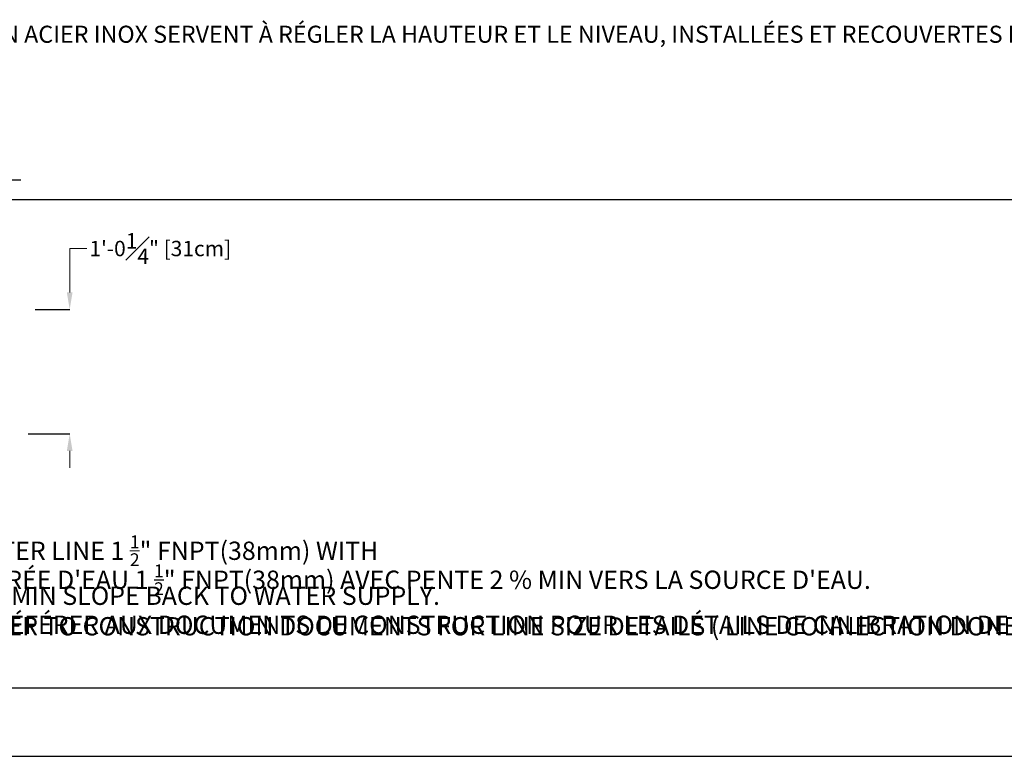
# Model space of a CAD drawing. Units: inches. Extents: x -1330 to 5346, y -540 to 389.
# Drawn here: x -154 to -56, y -106 to -33 of the extents above; entities that cross this region are included whole.
import ezdxf
from ezdxf import colors
from ezdxf.entities.mleader import LeaderData, LeaderLine
from ezdxf.math import Vec2, Vec3

# ---------------------------------------------------------------- set-up
doc = ezdxf.new("R2010")
doc.units = ezdxf.units.IN
doc.header["$MEASUREMENT"] = 0
doc.header["$PDMODE"] = 34
doc.header["$PDSIZE"] = -1
doc.linetypes.add('SLD-Solid', pattern=[0])
doc.layers.get('0').update_dxf_attribs({"lineweight": 9})
doc.layers.add('DIMENSION', color=40, linetype='Continuous', lineweight=5)
doc.layers.add('EN VORTEX TEXT', color=94, linetype='Continuous', lineweight=9)
doc.layers.add('FR VORTEX TEXT', color=73, linetype='Continuous')
doc.styles.add('Vortex annotative', font='arial.ttf')
doc.dimstyles.new('Vortex PRODUCT', dxfattribs={"dimtxt": 0.125, "dimasz": 0.125, "dimexe": 0, "dimexo": 0, "dimgap": 0.125, "dimtad": 0, "dimtih": 1, "dimtoh": 1, "dimdec": 0, "dimzin": 12, "dimdsep": 46, "dimlunit": 4, "dimtxsty": 'Vortex annotative', "dimcen": 0, "dimadec": 0, "dimazin": 0, "dimtfac": 1, "dimtdec": 0, "dimtofl": 0, "dimtmove": 0, "dimatfit": 3, "dimfxl": 1, "dimfrac": 1, "dimtolj": 1, "dimtzin": 12, "dimlwd": 18, "dimarcsym": 0})

# ---------------------------------------------------------------- blocks, each defined once
blk = doc.blocks.new('*D53')
at = {"layer": 'Defpoints', "color": 0, "linetype": 'SLD-Solid', "lineweight": 18, "transparency": 16777216}
for p in [(-152.207, -61.789), (-152.884, -74.079), (-148.792, -74.079)]:
    blk.add_point(p, dxfattribs=at)
at = {"layer": 'DIMENSION', "color": 0, "linetype": 'SLD-Solid', "lineweight": 18, "transparency": 16777216}
for p, q in [((-148.792, -60.101), (-148.792, -55.769)), ((-148.792, -55.769), (-147.104, -55.769)), ((-148.792, -75.767), (-148.792, -77.454))]:
    blk.add_line(p, q, dxfattribs=at)
at = {"layer": 'DIMENSION', "color": 0, "linetype": 'SLD-Solid', "lineweight": -2, "transparency": 16777216}
for p, q in [((-152.207, -61.789), (-148.792, -61.789)), ((-152.884, -74.079), (-148.792, -74.079))]:
    blk.add_line(p, q, dxfattribs=at)
at = {"layer": 'DIMENSION', "color": 0, "linetype": 'SLD-Solid', "lineweight": 18, "transparency": 16777216}
for points in [[(-149.073, -60.101), (-148.51, -60.101), (-148.792, -61.789)], [(-149.073, -75.767), (-148.51, -75.767), (-148.792, -74.079)]]:
    blk.add_solid(points, dxfattribs=at)
at = {"layer": 'DIMENSION', "color": 0, "linetype": 'SLD-Solid', "lineweight": 18, "transparency": 16777216, "insert": (-139.839, -55.769), "char_height": 1.6875, "attachment_point": 5, "style": 'Vortex annotative'}
blk.add_mtext('\\A1;{\\H0.9x;1\'-0{\\H1x;\\S1#4;}" [31cm]}', dxfattribs=at)
blk = doc.blocks.new('_Oblique')
at = {"color": 0, "linetype": 'ByBlock', "lineweight": -2}
blk.add_line((-0.5, -0.5), (0.5, 0.5), dxfattribs=at)

msp = doc.modelspace()

# ---------------------------------------------------------------- dimensions: what is measured, and where the dimension line sits
at = {"layer": 'DIMENSION', "linetype": 'SLD-Solid', "lineweight": 18}
dim = msp.add_linear_dim(base=(-148.79151, -74.07929), p1=(-152.20655, -61.78884), p2=(-152.88436, -74.07929), angle=270, text='{\\H0.9x;<>}', dimstyle='Vortex PRODUCT', override={"dimscale": 0, "dimtxt": 0.09375, "dimasz": 0.09375, "dimgap": 0.041667, "dimdec": 3, "dimatfit": 1}, dxfattribs=at)
dim.commit()
dim.dimension.update_dxf_attribs({"geometry": '*D53', "text_midpoint": (-139.83889, -55.76895), "dimtype": 160})

# ---------------------------------------------------------------- leaders
at = {"layer": 'EN VORTEX TEXT'}
ml = msp.add_multileader_mtext('Standard', dxfattribs=at)
ml.set_content('\\A1;6 X {\\H0.7x;\\S3/8;}" (10mm) S.S. HEIGHT AND\\PLEVELING CONTROL ANCHOR\\PSTUDS WITH HARDWARE.\\PDRILL AND EPOXY GROUT STUDS\\P(DONE BY INSTALLER)', color=256, style='Vortex annotative')
ml.set_leader_properties()
ml.build(insert=Vec2(0, 0))
ml.multileader.update_dxf_attribs({"text_left_attachment_type": 5, "text_right_attachment_type": 5, "dogleg_length": 0, "arrow_head_size": 1.6875, "scale": 18})
ctx = ml.context
ctx.base_point, ctx.scale, ctx.char_height, ctx.arrow_head_size, ctx.landing_gap_size, ctx.plane_origin = Vec3(-190.3478, -48.9879), 18, 1.6875, 1.6875, 0.75, Vec3(423.0986, -79.6749)
ctx.left_attachment, ctx.right_attachment = 5, 5
notes = []
notes.append((ctx, [(0, (1, 1, 0), (-190.3478, -48.9879), (1, 0), 0, [(0, [(-207.2399, -65.2568)], 0, [])])]))
ctx.mtext.insert, ctx.mtext.width, ctx.mtext.flow_direction = Vec3(-189.5978, -34.8787), 40.089427, 5
ml = msp.add_multileader_mtext('Standard', dxfattribs=at)
ml.set_content('\\A1;3X {\\H0.7x;\\S3#8;\\H1.4286x;" (10mm) EARTH\\PGROUNDING STUD}', color=256, style='Vortex annotative')
ml.set_leader_properties()
ml.build(insert=Vec2(0, 0))
ml.multileader.update_dxf_attribs({"text_left_attachment_type": 5, "text_right_attachment_type": 5, "dogleg_length": 0, "arrow_head_size": 1.6875, "scale": 18})
ctx = ml.context
ctx.base_point, ctx.scale, ctx.char_height, ctx.arrow_head_size, ctx.landing_gap_size, ctx.plane_origin = Vec3(-226.1571, -58.091), 18, 1.6875, 1.6875, 0.75, Vec3(403.3638, -90.6132)
ctx.left_attachment, ctx.right_attachment, ctx.text_align_type = 5, 5, 1
notes.append((ctx, [(0, (1, 1, 0), (-226.1571, -58.091), (1, 0), 0, [(0, [(-228.6477, -63.1725)], 0, [])])]))
ctx.mtext.insert, ctx.mtext.width, ctx.mtext.defined_height, ctx.mtext.alignment, ctx.mtext.flow_direction = Vec3(-213.6417, -53.0603), 92.17608, 4.4589, 2, 5
ml = msp.add_multileader_mtext('Standard', dxfattribs=at)
ml.set_content('\\A1;WATER LINE 1 {\\H0.7x;\\S1/2;\\H1.42857x;" FNPT(38mm) WITH\\P2 % MIN SLOPE BACK TO WATER SUPPLY.\\PREFER TO CONSTRUCTION DOCUMENTS FOR LINE SIZE DETAILS ( LINE CONNECTION DONE BY INSTALLER)}', color=256, style='Vortex annotative')
ml.set_leader_properties()
ml.set_arrow_properties(name='OBLIQUE')
ml.build(insert=Vec2(0, 0))
ml.multileader.update_dxf_attribs({"text_left_attachment_type": 5, "text_right_attachment_type": 5, "dogleg_length": 0, "arrow_head_size": 1.6875, "scale": 18})
ctx = ml.context
ctx.base_point, ctx.scale, ctx.char_height, ctx.arrow_head_size, ctx.landing_gap_size, ctx.plane_origin = Vec3(-160.0766, -99.1957), 18, 1.808036, 1.6875, 0.75, Vec3(317.0498, -253.9175)
ctx.left_attachment, ctx.right_attachment = 5, 5
notes.append((ctx, [(0, (1, 1, 0), (-160.0766, -99.1957), (1, 0), 0, [(0, [(-191.6531, -69.514)], 0, [])])]))
ctx.mtext.insert, ctx.mtext.width, ctx.mtext.defined_height, ctx.mtext.flow_direction = Vec3(-159.3266, -84.1216), 53.439041, 25.806, 5
at = {"layer": 'FR VORTEX TEXT'}
ml = msp.add_multileader_mtext('Standard', dxfattribs=at)
ml.set_content('\\A1;6 X {\\H0.7x;\\S3/8;}" (10mm) TIGES D\'ANCRAGE EN ACIER INOX SERVENT À RÉGLER LA HAUTEUR ET LE NIVEAU, INSTALLÉES ET RECOUVERTES DE MORTIER EPOXYDE-CIMENT\\P(FAIT PAR L\'INSTALLATEUR)', color=256, style='Vortex annotative')
ml.set_leader_properties()
ml.build(insert=Vec2(0, 0))
ml.multileader.update_dxf_attribs({"text_left_attachment_type": 5, "text_right_attachment_type": 5, "dogleg_length": 0, "arrow_head_size": 1.6875, "scale": 18})
ctx = ml.context
ctx.base_point, ctx.scale, ctx.char_height, ctx.arrow_head_size, ctx.landing_gap_size, ctx.plane_origin = Vec3(-192.5612, -50.9161), 18, 1.6875, 1.6875, 0.75, Vec3(484.5619, -65.1578)
ctx.left_attachment, ctx.right_attachment = 5, 5
notes.append((ctx, [(0, (1, 1, 0), (-192.5612, -50.9161), (1, 0), 0, [(0, [(-207.2399, -65.2568)], 0, [])])]))
ctx.mtext.insert, ctx.mtext.width, ctx.mtext.flow_direction = Vec3(-191.8112, -33.1726), 45.186807, 5
ml = msp.add_multileader_mtext('Standard', dxfattribs=at)
ml.set_content('\\A1;ENTRÉE D\'EAU 1 {\\H0.7x;\\S1/2;\\H1.42857x;" FNPT(38mm) AVEC PENTE 2 % MIN VERS LA SOURCE D\'EAU.\\PSE RÉFÉRER AUX DOCUMENTS DE CONSTRUCTION POUR LES DÉTAILS DE CALIBRATION DE LA LIGNE ( LIGNE DE CONNEXION FOURNIE PAR L\' INSTALLATEUR)}', color=256, style='Vortex annotative')
ml.set_leader_properties()
ml.set_arrow_properties(name='OBLIQUE')
ml.build(insert=Vec2(0, 0))
ml.multileader.update_dxf_attribs({"text_left_attachment_type": 5, "text_right_attachment_type": 5, "dogleg_length": 0, "arrow_head_size": 1.6875, "scale": 18})
ctx = ml.context
ctx.base_point, ctx.scale, ctx.char_height, ctx.arrow_head_size, ctx.landing_gap_size, ctx.plane_origin = Vec3(-160.53, -105.957), 18, 1.8080357, 1.6875, 0.75, Vec3(399.3597, -249.2518)
ctx.left_attachment, ctx.right_attachment = 5, 5
notes.append((ctx, [(0, (1, 1, 0), (-160.53, -105.957), (1, 0), 0, [(0, [(-191.5851, -69.489)], 0, [])])]))
ctx.mtext.insert, ctx.mtext.width, ctx.mtext.defined_height, ctx.mtext.flow_direction = Vec3(-159.78, -86.9888), 56.687174, 25.806, 5
for ctx, leaders in notes:
    for number, flags, end, landing, length, lines in leaders:
        leader = LeaderData()
        leader.index, (leader.has_last_leader_line, leader.has_dogleg_vector, leader.attachment_direction) = number, flags
        leader.last_leader_point, leader.dogleg_vector, leader.dogleg_length = Vec3(end), Vec3(landing), length
        for number, points, colour, breaks in lines:
            line = LeaderLine()
            line.index, line.vertices, line.color, line.breaks = number, Vec3.list(points), colors.encode_raw_color(colour), breaks
            leader.lines.append(line)
        ctx.leaders.append(leader)

doc.saveas('drawing.dxf')
